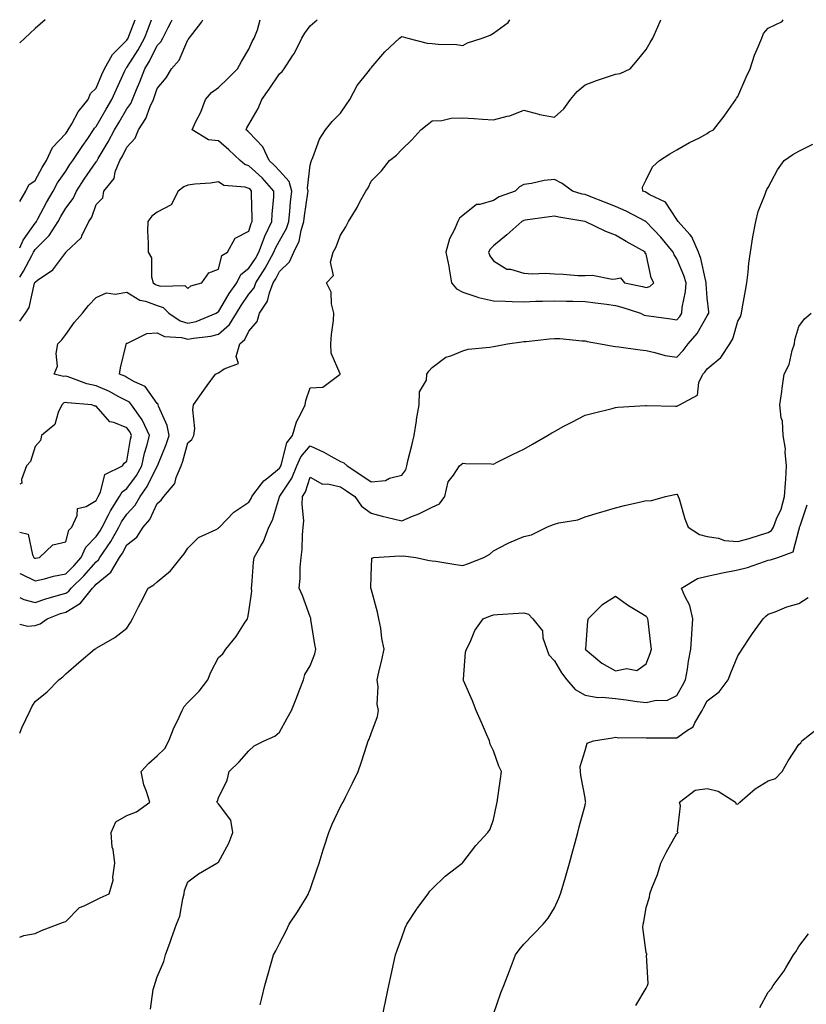
# Model space of a CAD drawing. Units: inches. Extents: x 891923 to 894563, y 7274138 to 7276778.
# Drawn here: x 891923 to 892180, y 7276456 to 7276778 of the extents above; entities that cross this region are included whole.
import ezdxf

# ---------------------------------------------------------------- set-up
doc = ezdxf.new("R2010")
doc.units = ezdxf.units.IN
doc.header["$MEASUREMENT"] = 0
doc.layers.add('Contour_89197274', color=7, linetype='Continuous', true_color=0x8c3894)

msp = doc.modelspace()

# ---------------------------------------------------------------- linework, layer by layer
at = {"layer": 'Contour_89197274'}
for points in [[(891923, 7276477.7, 3314), (891924.33, 7276478.2, 3314), (891928.05, 7276478.87, 3314), (891930.13, 7276479.84, 3314), (891935.62, 7276481.92, 3314), (891937.35, 7276482.61, 3314), (891938.05, 7276482.86, 3314), (891942.56, 7276487.41, 3314), (891944.06, 7276487.93, 3314), (891948.05, 7276489.95, 3314), (891949.38, 7276490.59, 3314), (891952.29, 7276491.92, 3314), (891953.58, 7276496.39, 3314), (891953.46, 7276497.33, 3314), (891954.13, 7276501.92, 3314), (891953.55, 7276506.42, 3314), (891953.29, 7276507.16, 3314), (891952.93, 7276511.92, 3314), (891954.52, 7276515.46, 3314), (891958.05, 7276517.54, 3314), (891961.27, 7276518.7, 3314), (891965.58, 7276521.92, 3314), (891964.56, 7276525.42, 3314), (891963.66, 7276527.53, 3314), (891962.78, 7276531.92, 3314), (891965.31, 7276534.65, 3314), (891968.05, 7276537, 3314), (891970.5, 7276539.47, 3314), (891971.84, 7276541.92, 3314), (891973.54, 7276546.43, 3314), (891974.61, 7276548.48, 3314), (891976.22, 7276551.92, 3314), (891976.8, 7276553.17, 3314), (891978.05, 7276554.46, 3314), (891981.8, 7276558.17, 3314), (891984.56, 7276561.92, 3314), (891985.56, 7276564.41, 3314), (891988.05, 7276569.24, 3314), (891989.53, 7276570.45, 3314), (891990.52, 7276571.92, 3314), (891993.91, 7276576.06, 3314), (891996.61, 7276580.48, 3314), (891997.55, 7276581.92, 3314), (891997.69, 7276582.28, 3314), (891998.05, 7276584.18, 3314), (891999.03, 7276590.93, 3314), (891998.84, 7276591.92, 3314), (891998.98, 7276592.85, 3314), (891999.52, 7276600.45, 3314), (891999.77, 7276601.92, 3314), (892001.92, 7276605.79, 3314), (892002.8, 7276607.16, 3314), (892004.59, 7276611.92, 3314), (892005.76, 7276614.21, 3314), (892008.05, 7276621.77, 3314), (892008.08, 7276621.89, 3314), (892008.08, 7276621.92, 3314), (892008.13, 7276622, 3314), (892012.07, 7276627.91, 3314), (892013.76, 7276631.92, 3314), (892015.03, 7276634.94, 3314), (892018.05, 7276638.54, 3314), (892022.52, 7276636.39, 3314), (892024.85, 7276635.12, 3314), (892028.05, 7276633.43, 3314), (892029.06, 7276632.93, 3314), (892030.21, 7276631.92, 3314), (892034.94, 7276628.81, 3314), (892038.05, 7276626.71, 3314), (892042.76, 7276627.2, 3314), (892044.03, 7276627.9, 3314), (892048.05, 7276628.89, 3314), (892049.35, 7276630.62, 3314), (892049.67, 7276631.92, 3314), (892050.2, 7276634.07, 3314), (892051.39, 7276638.58, 3314), (892052.17, 7276641.92, 3314), (892052.87, 7276646.74, 3314), (892052.89, 7276647.08, 3314), (892053.77, 7276651.92, 3314), (892053.83, 7276656.14, 3314), (892056.2, 7276660.06, 3314), (892056.29, 7276661.92, 3314), (892056.97, 7276662.99, 3314), (892058.05, 7276664.17, 3314), (892062.46, 7276667.52, 3314), (892064.08, 7276667.96, 3314), (892068.05, 7276669.65, 3314), (892069.77, 7276670.2, 3314), (892076.93, 7276670.81, 3314), (892078.05, 7276671.05, 3314), (892078.79, 7276671.18, 3314), (892082.69, 7276671.92, 3314), (892087.38, 7276672.59, 3314), (892088.05, 7276672.62, 3314), (892088.8, 7276672.67, 3314), (892096.4, 7276673.57, 3314), (892098.05, 7276673.68, 3314), (892099.76, 7276673.63, 3314), (892107.11, 7276672.86, 3314), (892108.05, 7276672.83, 3314), (892108.79, 7276672.66, 3314), (892113.11, 7276671.92, 3314), (892117.27, 7276671.14, 3314), (892118.05, 7276671.03, 3314), (892119.08, 7276670.89, 3314), (892126.06, 7276669.94, 3314), (892128.05, 7276669.67, 3314), (892130.87, 7276669.1, 3314), (892134.23, 7276668.1, 3314), (892138.05, 7276667.5, 3314), (892140.2, 7276669.77, 3314), (892141.86, 7276671.92, 3314), (892144.71, 7276675.26, 3314), (892148.05, 7276681.07, 3314), (892148.4, 7276681.57, 3314), (892148.54, 7276681.92, 3314), (892148.54, 7276682.41, 3314), (892148.05, 7276686.92, 3314), (892147.71, 7276691.58, 3314), (892147.73, 7276691.92, 3314), (892147.59, 7276692.38, 3314), (892145.96, 7276699.84, 3314), (892145.2, 7276701.92, 3314), (892143.03, 7276706.89, 3314), (892142.32, 7276707.64, 3314), (892138.49, 7276711.92, 3314), (892138.36, 7276712.23, 3314), (892138.05, 7276712.55, 3314), (892134.4, 7276718.28, 3314), (892129.31, 7276720.66, 3314), (892128.05, 7276721.45, 3314), (892127.74, 7276721.61, 3314), (892126.98, 7276721.92, 3314), (892126.81, 7276723.15, 3314), (892128.05, 7276725.6, 3314), (892130.14, 7276729.83, 3314), (892132.38, 7276731.92, 3314), (892135.86, 7276734.11, 3314), (892138.05, 7276735.39, 3314), (892142.22, 7276737.75, 3314), (892145.51, 7276739.38, 3314), (892148.05, 7276740.7, 3314), (892148.69, 7276741.28, 3314), (892150.08, 7276741.92, 3314), (892153.58, 7276746.39, 3314), (892155.87, 7276749.73, 3314), (892157.4, 7276751.92, 3314), (892157.67, 7276752.3, 3314), (892158.05, 7276752.91, 3314), (892160.75, 7276759.21, 3314), (892162.06, 7276761.92, 3314), (892163.56, 7276766.41, 3314), (892164.43, 7276768.3, 3314), (892165.89, 7276771.92, 3314), (892166.51, 7276773.45, 3314), (892168.05, 7276775.24, 3314), (892172.53, 7276777.44, 3314), (892172.92, 7276778, 3314)], [(891923, 7276544.43, 3315), (891923.73, 7276546.24, 3315), (891925.05, 7276548.92, 3315), (891926.43, 7276551.92, 3315), (891926.92, 7276553.05, 3315), (891928.05, 7276554.85, 3315), (891932.01, 7276557.96, 3315), (891935.77, 7276561.92, 3315), (891937.08, 7276562.9, 3315), (891938.05, 7276563.84, 3315), (891942.41, 7276567.56, 3315), (891947.46, 7276571.92, 3315), (891947.92, 7276572.06, 3315), (891948.05, 7276572.27, 3315), (891948.97, 7276572.84, 3315), (891954.17, 7276575.8, 3315), (891958.05, 7276578.8, 3315), (891959.28, 7276580.69, 3315), (891959.95, 7276581.92, 3315), (891961.94, 7276585.81, 3315), (891962.7, 7276587.27, 3315), (891965.01, 7276591.92, 3315), (891966.92, 7276593.05, 3315), (891968.05, 7276594.01, 3315), (891972.34, 7276597.62, 3315), (891975.88, 7276601.92, 3315), (891976.8, 7276603.17, 3315), (891978.05, 7276605.05, 3315), (891981.48, 7276608.49, 3315), (891987.27, 7276611.14, 3315), (891988.05, 7276611.59, 3315), (891988.21, 7276611.76, 3315), (891988.35, 7276611.92, 3315), (891993.14, 7276616.83, 3315), (891998.05, 7276620.03, 3315), (891998.75, 7276621.23, 3315), (891999.02, 7276621.92, 3315), (892002.18, 7276626.05, 3315), (892002.9, 7276627.07, 3315), (892004.2, 7276628.07, 3315), (892008.05, 7276631.22, 3315), (892008.33, 7276631.64, 3315), (892008.45, 7276631.92, 3315), (892008.74, 7276632.61, 3315), (892010.47, 7276639.5, 3315), (892012.34, 7276641.92, 3315), (892013.61, 7276646.35, 3315), (892015.08, 7276648.95, 3315), (892016.4, 7276651.92, 3315), (892016.62, 7276653.35, 3315), (892018.05, 7276657.47, 3315), (892022.24, 7276657.73, 3315), (892027.91, 7276661.92, 3315), (892027.91, 7276662.06, 3315), (892024.92, 7276668.8, 3315), (892024.89, 7276671.92, 3315), (892025.02, 7276674.95, 3315), (892025.67, 7276679.54, 3315), (892025.78, 7276681.92, 3315), (892025.01, 7276684.96, 3315), (892024.96, 7276688.82, 3315), (892023.4, 7276691.92, 3315), (892025.74, 7276694.22, 3315), (892024.78, 7276698.65, 3315), (892025.58, 7276701.92, 3315), (892026.51, 7276703.46, 3315), (892028.05, 7276707.47, 3315), (892029.75, 7276710.22, 3315), (892030.64, 7276711.92, 3315), (892033.45, 7276716.52, 3315), (892034.28, 7276718.15, 3315), (892036.3, 7276721.92, 3315), (892037.02, 7276722.95, 3315), (892038.05, 7276725.19, 3315), (892041.4, 7276728.57, 3315), (892044.09, 7276731.92, 3315), (892046.3, 7276733.67, 3315), (892048.05, 7276735.51, 3315), (892051.34, 7276738.63, 3315), (892054.34, 7276741.92, 3315), (892056.37, 7276743.6, 3315), (892058.05, 7276744.94, 3315), (892061.19, 7276745.05, 3315), (892064.19, 7276745.78, 3315), (892068.05, 7276745.87, 3315), (892071.79, 7276745.66, 3315), (892074.5, 7276745.46, 3315), (892078.05, 7276745.26, 3315), (892082.56, 7276746.43, 3315), (892083.44, 7276746.53, 3315), (892088.05, 7276748.38, 3315), (892092.88, 7276747.1, 3315), (892093.12, 7276746.99, 3315), (892098.05, 7276746.13, 3315), (892101.16, 7276748.81, 3315), (892103.33, 7276751.92, 3315), (892105.5, 7276754.47, 3315), (892108.05, 7276756.66, 3315), (892111.82, 7276758.14, 3315), (892115.4, 7276759.27, 3315), (892118.05, 7276760.2, 3315), (892119.59, 7276760.39, 3315), (892122.87, 7276761.92, 3315), (892125.21, 7276764.76, 3315), (892128.05, 7276768.24, 3315), (892129.42, 7276770.54, 3315), (892130.29, 7276771.92, 3315), (892131.83, 7276775.7, 3315), (892132.62, 7276777.36, 3315), (892132.82, 7276778, 3315)], [(891923, 7276580.12, 3316), (891925.65, 7276579.52, 3316), (891928.05, 7276579.66, 3316), (891929.71, 7276580.26, 3316), (891931.94, 7276581.92, 3316), (891936.39, 7276583.58, 3316), (891938.05, 7276584.09, 3316), (891942.95, 7276587.02, 3316), (891946.82, 7276591.92, 3316), (891947.44, 7276592.53, 3316), (891948.05, 7276593.21, 3316), (891952.85, 7276597.13, 3316), (891955.64, 7276601.92, 3316), (891956.6, 7276603.37, 3316), (891958.05, 7276606.12, 3316), (891961.39, 7276608.58, 3316), (891963.39, 7276611.92, 3316), (891965.59, 7276614.38, 3316), (891968.05, 7276619.61, 3316), (891969.29, 7276620.68, 3316), (891970.15, 7276621.92, 3316), (891973.78, 7276626.2, 3316), (891974.24, 7276628.1, 3316), (891975.87, 7276631.92, 3316), (891976.45, 7276633.52, 3316), (891978.05, 7276639.46, 3316), (891979.34, 7276640.62, 3316), (891980.05, 7276641.92, 3316), (891980.29, 7276644.16, 3316), (891979.64, 7276650.33, 3316), (891979.92, 7276651.92, 3316), (891983.25, 7276656.72, 3316), (891984.35, 7276658.22, 3316), (891987.04, 7276661.92, 3316), (891987.71, 7276662.26, 3316), (891988.05, 7276662.38, 3316), (891989.89, 7276663.77, 3316), (891994.57, 7276665.41, 3316), (891993.86, 7276667.73, 3316), (891995.04, 7276671.92, 3316), (891996.7, 7276673.27, 3316), (891998.05, 7276676.1, 3316), (892000.75, 7276679.21, 3316), (892001.47, 7276681.92, 3316), (892004.16, 7276685.82, 3316), (892004.72, 7276688.59, 3316), (892005.99, 7276691.92, 3316), (892006.79, 7276693.18, 3316), (892008.05, 7276695.58, 3316), (892011.28, 7276698.7, 3316), (892012.77, 7276701.92, 3316), (892014.49, 7276705.48, 3316), (892015.11, 7276708.98, 3316), (892016.04, 7276711.92, 3316), (892016.23, 7276713.75, 3316), (892017.32, 7276721.2, 3316), (892017.4, 7276721.92, 3316), (892017.17, 7276722.8, 3316), (892018.05, 7276730.33, 3316), (892018.39, 7276731.58, 3316), (892018.57, 7276731.92, 3316), (892018.99, 7276732.86, 3316), (892021.13, 7276738.84, 3316), (892023.12, 7276741.92, 3316), (892025.28, 7276744.69, 3316), (892028.05, 7276747.41, 3316), (892029.83, 7276750.14, 3316), (892031.03, 7276751.92, 3316), (892033.51, 7276756.45, 3316), (892037.11, 7276760.98, 3316), (892037.82, 7276761.92, 3316), (892037.92, 7276762.06, 3316), (892038.05, 7276762.22, 3316), (892042.47, 7276767.5, 3316), (892047.27, 7276771.92, 3316), (892047.71, 7276772.26, 3316), (892048.05, 7276772.5, 3316), (892048.47, 7276772.34, 3316), (892050.02, 7276771.92, 3316), (892056.41, 7276770.28, 3316), (892058.05, 7276770.21, 3316), (892059.95, 7276770.02, 3316), (892065.97, 7276769.84, 3316), (892068.05, 7276769.6, 3316), (892069.53, 7276770.44, 3316), (892074.4, 7276771.92, 3316), (892076.99, 7276772.97, 3316), (892078.05, 7276773.62, 3316), (892082.92, 7276777.06, 3316), (892083.47, 7276778, 3316)], [(891923, 7276588.85, 3317), (891924.35, 7276588.22, 3317), (891928.05, 7276587.25, 3317), (891931.53, 7276588.44, 3317), (891935.75, 7276589.62, 3317), (891938.05, 7276590.34, 3317), (891939.04, 7276590.92, 3317), (891939.83, 7276591.92, 3317), (891943.99, 7276595.97, 3317), (891948.05, 7276600.54, 3317), (891948.81, 7276601.16, 3317), (891949.25, 7276601.92, 3317), (891951.61, 7276605.48, 3317), (891952.79, 7276607.18, 3317), (891955.45, 7276611.92, 3317), (891956.33, 7276613.64, 3317), (891958.05, 7276616.1, 3317), (891960.83, 7276619.14, 3317), (891962.41, 7276621.92, 3317), (891964.74, 7276625.23, 3317), (891968.05, 7276631.86, 3317), (891968.08, 7276631.89, 3317), (891968.09, 7276631.92, 3317), (891968.11, 7276631.98, 3317), (891970.97, 7276639, 3317), (891971.9, 7276641.92, 3317), (891971.27, 7276645.14, 3317), (891968.44, 7276651.53, 3317), (891968.33, 7276651.92, 3317), (891968.28, 7276652.15, 3317), (891968.05, 7276652.39, 3317), (891964.02, 7276657.89, 3317), (891960.53, 7276659.44, 3317), (891958.05, 7276660.93, 3317), (891957.4, 7276661.27, 3317), (891955.65, 7276661.92, 3317), (891955.98, 7276663.99, 3317), (891957.86, 7276671.72, 3317), (891957.89, 7276671.92, 3317), (891957.96, 7276672.01, 3317), (891958.05, 7276672.11, 3317), (891958.26, 7276672.13, 3317), (891964.64, 7276675.33, 3317), (891968.05, 7276675.54, 3317), (891970.4, 7276674.27, 3317), (891975.99, 7276673.98, 3317), (891978.05, 7276673.4, 3317), (891979.94, 7276673.8, 3317), (891985.61, 7276674.36, 3317), (891988.05, 7276675.07, 3317), (891991.71, 7276678.26, 3317), (891993.94, 7276681.92, 3317), (891995.51, 7276684.46, 3317), (891998.05, 7276688.14, 3317), (891999.71, 7276690.27, 3317), (892000.34, 7276691.92, 3317), (892003.34, 7276696.64, 3317), (892003.97, 7276697.84, 3317), (892006.23, 7276701.92, 3317), (892006.72, 7276703.25, 3317), (892008.05, 7276705.65, 3317), (892010.37, 7276709.6, 3317), (892011.11, 7276711.92, 3317), (892011.46, 7276715.33, 3317), (892011.65, 7276718.32, 3317), (892012.05, 7276721.92, 3317), (892011.22, 7276725.08, 3317), (892008.05, 7276728.53, 3317), (892006.44, 7276730.31, 3317), (892004.69, 7276731.92, 3317), (892002.54, 7276736.41, 3317), (891998.05, 7276741.13, 3317), (891997.64, 7276741.51, 3317), (891997.16, 7276741.92, 3317), (891997.39, 7276742.58, 3317), (891998.05, 7276743.68, 3317), (892001.04, 7276748.93, 3317), (892002.31, 7276751.92, 3317), (892004.66, 7276755.31, 3317), (892008.05, 7276760.3, 3317), (892008.97, 7276761, 3317), (892009.55, 7276761.92, 3317), (892012.34, 7276766.22, 3317), (892012.92, 7276767.05, 3317), (892015.39, 7276771.92, 3317), (892016.33, 7276773.64, 3317), (892018.05, 7276775.99, 3317), (892020.36, 7276778, 3317)], [(891923, 7276596.77, 3318), (891923.38, 7276596.59, 3318), (891928.05, 7276594.29, 3318), (891931.13, 7276595.01, 3318), (891934.1, 7276595.87, 3318), (891938.05, 7276596.65, 3318), (891940.72, 7276599.25, 3318), (891943.11, 7276601.92, 3318), (891944.66, 7276605.31, 3318), (891948.05, 7276608.82, 3318), (891949.31, 7276610.65, 3318), (891950.03, 7276611.92, 3318), (891952.08, 7276615.94, 3318), (891952.68, 7276617.29, 3318), (891955.72, 7276621.92, 3318), (891956.52, 7276623.45, 3318), (891958.05, 7276624.52, 3318), (891961.19, 7276628.78, 3318), (891962.93, 7276631.92, 3318), (891963.88, 7276636.09, 3318), (891964.62, 7276638.49, 3318), (891965.51, 7276641.92, 3318), (891963.15, 7276646.81, 3318), (891963.1, 7276646.97, 3318), (891959.58, 7276651.92, 3318), (891958.89, 7276652.76, 3318), (891958.05, 7276653.27, 3318), (891955.26, 7276654.71, 3318), (891952.43, 7276656.3, 3318), (891948.05, 7276658.17, 3318), (891944.93, 7276658.8, 3318), (891938.82, 7276661.15, 3318), (891938.05, 7276661.36, 3318), (891937.3, 7276661.18, 3318), (891934.26, 7276661.92, 3318), (891935.36, 7276664.62, 3318), (891934.92, 7276668.79, 3318), (891935.51, 7276671.92, 3318), (891936.77, 7276673.2, 3318), (891938.05, 7276674.98, 3318), (891940.98, 7276678.98, 3318), (891943.51, 7276681.92, 3318), (891945.56, 7276684.4, 3318), (891948.05, 7276687.05, 3318), (891951.37, 7276688.6, 3318), (891954.25, 7276688.11, 3318), (891958.05, 7276688.81, 3318), (891962.32, 7276686.19, 3318), (891964.14, 7276685.84, 3318), (891968.05, 7276684.42, 3318), (891969.94, 7276683.81, 3318), (891971.83, 7276681.92, 3318), (891975.52, 7276679.39, 3318), (891978.05, 7276678.68, 3318), (891980.72, 7276679.25, 3318), (891987.36, 7276681.92, 3318), (891987.72, 7276682.25, 3318), (891988.05, 7276682.41, 3318), (891991.62, 7276688.35, 3318), (891994.03, 7276691.92, 3318), (891995.39, 7276694.58, 3318), (891998.05, 7276696.66, 3318), (892000.15, 7276699.82, 3318), (892001.31, 7276701.92, 3318), (892003.11, 7276706.86, 3318), (892003.26, 7276707.13, 3318), (892005.57, 7276711.92, 3318), (892005.65, 7276714.32, 3318), (892006.15, 7276720.02, 3318), (892006.21, 7276721.92, 3318), (892002.32, 7276726.2, 3318), (891998.05, 7276730.15, 3318), (891996.72, 7276730.59, 3318), (891995.12, 7276731.92, 3318), (891991.48, 7276735.36, 3318), (891988.05, 7276738.31, 3318), (891984.8, 7276738.67, 3318), (891979.44, 7276741.92, 3318), (891980.57, 7276744.44, 3318), (891982.24, 7276747.73, 3318), (891983.77, 7276751.92, 3318), (891985.83, 7276754.14, 3318), (891988.05, 7276755.79, 3318), (891991.18, 7276758.8, 3318), (891994.34, 7276761.92, 3318), (891995.62, 7276764.35, 3318), (891998.05, 7276768.36, 3318), (891999.14, 7276770.84, 3318), (891999.78, 7276771.92, 3318), (892000.79, 7276774.66, 3318), (892001.72, 7276778, 3318)], [(891931.38, 7276778, 3323), (891928.05, 7276775.1, 3323), (891926.41, 7276773.55, 3323), (891924.64, 7276771.92, 3323), (891923, 7276770.4, 3323)], [(891923, 7276718.53, 3322), (891924.97, 7276721.92, 3322), (891925.98, 7276723.99, 3322), (891928.05, 7276725.35, 3322), (891930.32, 7276729.64, 3322), (891931.8, 7276731.92, 3322), (891933.79, 7276736.18, 3322), (891938.05, 7276740.74, 3322), (891938.52, 7276741.45, 3322), (891938.85, 7276741.92, 3322), (891940.03, 7276743.89, 3322), (891942.12, 7276747.85, 3322), (891945.44, 7276751.92, 3322), (891946.14, 7276753.83, 3322), (891948.05, 7276755.59, 3322), (891949.93, 7276760.05, 3322), (891950.77, 7276761.92, 3322), (891953.35, 7276766.63, 3322), (891958.05, 7276771.25, 3322), (891958.31, 7276771.66, 3322), (891958.46, 7276771.92, 3322), (891958.71, 7276772.58, 3322), (891960.84, 7276778, 3322)], [(891923, 7276703.35, 3321), (891924.1, 7276705.87, 3321), (891928.05, 7276711.39, 3321), (891928.31, 7276711.66, 3321), (891928.48, 7276711.92, 3321), (891928.98, 7276712.86, 3321), (891931.78, 7276718.19, 3321), (891933.93, 7276721.92, 3321), (891935.41, 7276724.56, 3321), (891938.05, 7276728.46, 3321), (891939.41, 7276730.55, 3321), (891940.35, 7276731.92, 3321), (891943.43, 7276736.54, 3321), (891945.27, 7276739.14, 3321), (891947.21, 7276741.92, 3321), (891947.52, 7276742.45, 3321), (891948.05, 7276743.07, 3321), (891951.3, 7276748.67, 3321), (891953.2, 7276751.92, 3321), (891954.67, 7276755.3, 3321), (891957.42, 7276761.29, 3321), (891957.7, 7276761.92, 3321), (891957.82, 7276762.14, 3321), (891958.05, 7276762.37, 3321), (891961.8, 7276768.17, 3321), (891963.82, 7276771.92, 3321), (891965, 7276774.97, 3321), (891966.15, 7276778, 3321)], [(891923, 7276693.69, 3320), (891924.29, 7276695.68, 3320), (891926.92, 7276700.8, 3320), (891927.54, 7276701.92, 3320), (891927.7, 7276702.27, 3320), (891928.05, 7276702.77, 3320), (891932.63, 7276707.33, 3320), (891935.57, 7276711.92, 3320), (891936.44, 7276713.53, 3320), (891938.05, 7276716.27, 3320), (891940.48, 7276719.5, 3320), (891941.57, 7276721.92, 3320), (891944.14, 7276725.83, 3320), (891948.05, 7276731.48, 3320), (891948.26, 7276731.71, 3320), (891948.33, 7276731.92, 3320), (891948.73, 7276732.59, 3320), (891951.98, 7276737.98, 3320), (891954.02, 7276741.92, 3320), (891955.51, 7276744.47, 3320), (891958.05, 7276748.8, 3320), (891959.35, 7276750.62, 3320), (891959.93, 7276751.92, 3320), (891961.23, 7276755.1, 3320), (891962.34, 7276757.63, 3320), (891963.92, 7276761.92, 3320), (891965.5, 7276764.47, 3320), (891968.05, 7276769.51, 3320), (891969.21, 7276770.76, 3320), (891969.83, 7276771.92, 3320), (891971.59, 7276775.46, 3320), (891972.62, 7276777.35, 3320), (891972.89, 7276778, 3320)], [(891923, 7276679.3, 3319), (891924.94, 7276681.92, 3319), (891926.13, 7276683.84, 3319), (891927.86, 7276691.73, 3319), (891927.94, 7276691.92, 3319), (891927.98, 7276691.99, 3319), (891928.05, 7276692.13, 3319), (891928.85, 7276692.72, 3319), (891933.9, 7276696.07, 3319), (891938.05, 7276701.83, 3319), (891938.1, 7276701.87, 3319), (891938.15, 7276701.92, 3319), (891943.22, 7276706.75, 3319), (891943.37, 7276707.24, 3319), (891945.68, 7276711.92, 3319), (891946.65, 7276713.33, 3319), (891948.05, 7276717.51, 3319), (891950.23, 7276719.74, 3319), (891950.54, 7276721.92, 3319), (891953.92, 7276726.04, 3319), (891954.29, 7276728.16, 3319), (891955.75, 7276731.92, 3319), (891956.6, 7276733.38, 3319), (891958.05, 7276736.32, 3319), (891960.76, 7276739.21, 3319), (891961.94, 7276741.92, 3319), (891964.34, 7276745.63, 3319), (891965.74, 7276749.61, 3319), (891966.78, 7276751.92, 3319), (891967.15, 7276752.82, 3319), (891968.05, 7276755.5, 3319), (891970.95, 7276759.02, 3319), (891972.72, 7276761.92, 3319), (891975.24, 7276764.72, 3319), (891978.05, 7276771.42, 3319), (891978.31, 7276771.67, 3319), (891978.48, 7276771.92, 3319), (891979.63, 7276773.5, 3319), (891982.65, 7276777.32, 3319), (891982.96, 7276778, 3319)], [(891965.84, 7276454.13, 3313), (891966.7, 7276460.57, 3313), (891967.1, 7276461.92, 3313), (891967.35, 7276462.61, 3313), (891968.05, 7276464.73, 3313), (891970.22, 7276469.75, 3313), (891970.72, 7276471.92, 3313), (891972.21, 7276476.08, 3313), (891972.66, 7276477.31, 3313), (891974.29, 7276481.92, 3313), (891975.41, 7276484.56, 3313), (891976.4, 7276490.27, 3313), (891976.89, 7276491.92, 3313), (891976.97, 7276492.99, 3313), (891978.05, 7276495.8, 3313), (891981.49, 7276498.47, 3313), (891987.56, 7276501.92, 3313), (891987.9, 7276502.08, 3313), (891988.05, 7276502.21, 3313), (891991.46, 7276508.5, 3313), (891992.8, 7276511.92, 3313), (891992.1, 7276515.97, 3313), (891988.05, 7276521.34, 3313), (891987.79, 7276521.66, 3313), (891987.57, 7276521.92, 3313), (891987.72, 7276522.25, 3313), (891988.05, 7276523.3, 3313), (891990.89, 7276529.08, 3313), (891991.57, 7276531.92, 3313), (891994.87, 7276535.1, 3313), (891998.05, 7276538.63, 3313), (891999.7, 7276540.27, 3313), (892003, 7276541.92, 3313), (892006.52, 7276543.45, 3313), (892008.05, 7276544.79, 3313), (892010.56, 7276549.41, 3313), (892011.92, 7276551.92, 3313), (892013.69, 7276556.29, 3313), (892014.48, 7276558.35, 3313), (892015.88, 7276561.92, 3313), (892016.32, 7276563.65, 3313), (892018.05, 7276566.54, 3313), (892019.59, 7276570.38, 3313), (892019.94, 7276571.92, 3313), (892019.62, 7276573.48, 3313), (892018.35, 7276581.62, 3313), (892018.29, 7276581.92, 3313), (892018.25, 7276582.12, 3313), (892018.05, 7276582.56, 3313), (892015.62, 7276589.49, 3313), (892014.49, 7276591.92, 3313), (892014.86, 7276595.11, 3313), (892014.81, 7276598.68, 3313), (892015.11, 7276601.92, 3313), (892015.44, 7276604.54, 3313), (892015.52, 7276609.39, 3313), (892015.78, 7276611.92, 3313), (892015.97, 7276613.99, 3313), (892015.42, 7276619.29, 3313), (892015.6, 7276621.92, 3313), (892016.51, 7276623.45, 3313), (892018.05, 7276628.22, 3313), (892022.08, 7276625.94, 3313), (892023.91, 7276626.06, 3313), (892028.05, 7276625.05, 3313), (892029.93, 7276623.8, 3313), (892032.7, 7276621.92, 3313), (892034.87, 7276618.74, 3313), (892038.05, 7276616.44, 3313), (892041.65, 7276615.52, 3313), (892045.37, 7276614.61, 3313), (892048.05, 7276613.93, 3313), (892051.62, 7276615.48, 3313), (892053.67, 7276616.3, 3313), (892058.05, 7276618.49, 3313), (892060.45, 7276619.52, 3313), (892062.11, 7276621.92, 3313), (892063.27, 7276626.71, 3313), (892065.04, 7276628.91, 3313), (892066.98, 7276631.92, 3313), (892067.52, 7276632.45, 3313), (892068.05, 7276632.89, 3313), (892068.91, 7276632.78, 3313), (892077.33, 7276632.63, 3313), (892078.05, 7276632.56, 3313), (892079.3, 7276633.17, 3313), (892084.32, 7276635.65, 3313), (892088.05, 7276637.43, 3313), (892090.88, 7276639.09, 3313), (892095.76, 7276641.92, 3313), (892097.15, 7276642.82, 3313), (892098.05, 7276643.25, 3313), (892100.92, 7276644.79, 3313), (892103.69, 7276646.29, 3313), (892108.05, 7276648.57, 3313), (892110.73, 7276649.23, 3313), (892116.88, 7276650.75, 3313), (892118.05, 7276651.03, 3313), (892118.81, 7276651.16, 3313), (892127.85, 7276651.72, 3313), (892128.05, 7276651.74, 3313), (892128.21, 7276651.75, 3313), (892137.66, 7276651.53, 3313), (892138.05, 7276651.54, 3313), (892138.37, 7276651.6, 3313), (892139, 7276651.92, 3313), (892144.87, 7276655.1, 3313), (892145.35, 7276659.22, 3313), (892146.57, 7276661.92, 3313), (892147.29, 7276662.68, 3313), (892148.05, 7276663.7, 3313), (892152.53, 7276667.44, 3313), (892155.43, 7276671.92, 3313), (892156.44, 7276673.53, 3313), (892158.05, 7276679.32, 3313), (892159, 7276680.97, 3313), (892159.23, 7276681.92, 3313), (892159.47, 7276683.35, 3313), (892160.57, 7276689.4, 3313), (892161, 7276691.92, 3313), (892161.46, 7276695.33, 3313), (892161.66, 7276698.32, 3313), (892162.21, 7276701.92, 3313), (892163, 7276706.87, 3313), (892163, 7276706.97, 3313), (892163.98, 7276711.92, 3313), (892164.7, 7276715.27, 3313), (892166.97, 7276720.85, 3313), (892167.29, 7276721.92, 3313), (892167.51, 7276722.47, 3313), (892168.05, 7276723.09, 3313), (892171.09, 7276728.87, 3313), (892173.25, 7276731.92, 3313), (892176.1, 7276733.87, 3313), (892178.05, 7276734.97, 3313), (892182.65, 7276737.31, 3313)], [(892001.66, 7276455.53, 3312), (892002.21, 7276457.76, 3312), (892003.2, 7276461.92, 3312), (892004.31, 7276465.66, 3312), (892005.33, 7276469.2, 3312), (892006.12, 7276471.92, 3312), (892006.79, 7276473.18, 3312), (892008.05, 7276475.63, 3312), (892010.18, 7276479.79, 3312), (892011.21, 7276481.92, 3312), (892013.97, 7276486, 3312), (892016.73, 7276490.6, 3312), (892017.54, 7276491.92, 3312), (892017.69, 7276492.28, 3312), (892018.05, 7276493.33, 3312), (892020.27, 7276499.7, 3312), (892021.05, 7276501.92, 3312), (892022.37, 7276506.24, 3312), (892022.66, 7276507.3, 3312), (892024.18, 7276511.92, 3312), (892025.25, 7276514.72, 3312), (892028.05, 7276520.41, 3312), (892028.57, 7276521.4, 3312), (892028.86, 7276521.92, 3312), (892029.65, 7276523.52, 3312), (892031.9, 7276528.07, 3312), (892033.8, 7276531.92, 3312), (892034.86, 7276535.1, 3312), (892036.67, 7276540.53, 3312), (892037.12, 7276541.92, 3312), (892037.43, 7276542.54, 3312), (892038.05, 7276544.38, 3312), (892040.08, 7276549.89, 3312), (892040.44, 7276551.92, 3312), (892040.05, 7276553.92, 3312), (892040.32, 7276559.65, 3312), (892040.03, 7276561.92, 3312), (892040.61, 7276564.48, 3312), (892041.52, 7276568.45, 3312), (892042.3, 7276571.92, 3312), (892041.53, 7276575.4, 3312), (892041.17, 7276578.8, 3312), (892040.6, 7276581.92, 3312), (892040.15, 7276584.02, 3312), (892038.05, 7276591.68, 3312), (892037.98, 7276591.85, 3312), (892037.96, 7276591.92, 3312), (892037.96, 7276592.01, 3312), (892038.05, 7276595.98, 3312), (892038.23, 7276601.74, 3312), (892038.96, 7276601.92, 3312), (892047.48, 7276602.5, 3312), (892048.05, 7276602.45, 3312), (892048.64, 7276602.52, 3312), (892052.65, 7276601.92, 3312), (892057.11, 7276600.97, 3312), (892058.05, 7276600.91, 3312), (892059.25, 7276600.72, 3312), (892065.81, 7276599.67, 3312), (892068.05, 7276599.32, 3312), (892069.94, 7276600.03, 3312), (892074.95, 7276601.92, 3312), (892076.88, 7276603.09, 3312), (892078.05, 7276604.17, 3312), (892082.66, 7276606.53, 3312), (892083.16, 7276606.81, 3312), (892088.05, 7276608.8, 3312), (892090.57, 7276609.4, 3312), (892095.6, 7276611.92, 3312), (892097.35, 7276612.62, 3312), (892098.05, 7276612.91, 3312), (892099.43, 7276613.31, 3312), (892105.7, 7276614.26, 3312), (892108.05, 7276615.27, 3312), (892112.77, 7276616.64, 3312), (892113.21, 7276616.76, 3312), (892118.05, 7276618.2, 3312), (892120.96, 7276619.01, 3312), (892126.3, 7276620.16, 3312), (892128.05, 7276620.61, 3312), (892129.5, 7276620.47, 3312), (892134.37, 7276621.92, 3312), (892137.44, 7276622.53, 3312), (892138.05, 7276622.68, 3312), (892138.39, 7276622.26, 3312), (892138.56, 7276621.92, 3312), (892138.82, 7276621.15, 3312), (892140.72, 7276614.6, 3312), (892141.77, 7276611.92, 3312), (892145.57, 7276609.44, 3312), (892148.05, 7276608.8, 3312), (892151.72, 7276608.25, 3312), (892153.67, 7276607.54, 3312), (892158.05, 7276607.15, 3312), (892161.74, 7276608.23, 3312), (892165.54, 7276609.4, 3312), (892168.05, 7276610.16, 3312), (892169.13, 7276610.85, 3312), (892169.73, 7276611.92, 3312), (892170.74, 7276614.62, 3312), (892172.21, 7276617.76, 3312), (892173.39, 7276621.92, 3312), (892173.62, 7276626.34, 3312), (892173.73, 7276627.6, 3312), (892173.98, 7276631.92, 3312), (892173.52, 7276636.45, 3312), (892173.66, 7276637.53, 3312), (892172.91, 7276641.92, 3312), (892172.7, 7276646.57, 3312), (892172.24, 7276647.73, 3312), (892171.86, 7276651.92, 3312), (892172.45, 7276656.32, 3312), (892172.59, 7276657.38, 3312), (892173.2, 7276661.92, 3312), (892174.83, 7276665.13, 3312), (892175.83, 7276669.7, 3312), (892176.6, 7276671.92, 3312), (892176.77, 7276673.2, 3312), (892178.05, 7276677.56, 3312), (892179.88, 7276680.08, 3312), (892182.03, 7276681.92, 3312)], [(891928.05, 7276601.71, 3319), (891928.22, 7276601.75, 3319), (891929.48, 7276601.92, 3319), (891933.87, 7276606.1, 3319), (891938.05, 7276607.08, 3319), (891939.07, 7276610.89, 3319), (891940.04, 7276611.92, 3319), (891941.85, 7276615.72, 3319), (891941.97, 7276618, 3319), (891944.76, 7276618.63, 3319), (891948.05, 7276620.6, 3319), (891948.46, 7276621.51, 3319), (891948.72, 7276621.92, 3319), (891949.47, 7276623.35, 3319), (891950.89, 7276629.08, 3319), (891956.69, 7276631.92, 3319), (891957.16, 7276632.82, 3319), (891958.05, 7276633.51, 3319), (891959.3, 7276640.68, 3319), (891959.62, 7276641.92, 3319), (891959.11, 7276642.97, 3319), (891958.05, 7276644.36, 3319), (891953.79, 7276646.18, 3319), (891952.52, 7276646.39, 3319), (891948.05, 7276651.54, 3319), (891947.65, 7276651.52, 3319), (891946.64, 7276651.92, 3319), (891938.68, 7276652.55, 3319), (891938.05, 7276652.73, 3319), (891937.4, 7276652.56, 3319), (891936.8, 7276651.92, 3319), (891935.58, 7276649.46, 3319), (891934.48, 7276645.49, 3319), (891930.19, 7276641.92, 3319), (891929.76, 7276640.21, 3319), (891928.05, 7276638.32, 3319), (891926.54, 7276633.43, 3319), (891925.24, 7276631.92, 3319), (891923.61, 7276627.48, 3319), (891923.71, 7276626.26, 3319), (891923, 7276625.94, 3319)], [(892041.8, 7276451.92, 3311), (892042.74, 7276456.61, 3311), (892042.84, 7276457.13, 3311), (892043.82, 7276461.92, 3311), (892044.6, 7276465.37, 3311), (892045.49, 7276469.36, 3311), (892046.06, 7276471.92, 3311), (892046.56, 7276473.41, 3311), (892048.05, 7276477.57, 3311), (892049.22, 7276480.75, 3311), (892049.77, 7276481.92, 3311), (892052.84, 7276486.71, 3311), (892053, 7276486.97, 3311), (892056.69, 7276491.92, 3311), (892057.28, 7276492.69, 3311), (892058.05, 7276493.5, 3311), (892062.29, 7276497.68, 3311), (892067.88, 7276501.92, 3311), (892067.97, 7276502.01, 3311), (892068.05, 7276502.09, 3311), (892072.27, 7276507.69, 3311), (892076.28, 7276511.92, 3311), (892076.96, 7276513, 3311), (892078.05, 7276516.21, 3311), (892079.06, 7276520.91, 3311), (892079.29, 7276521.92, 3311), (892079.47, 7276523.35, 3311), (892080.43, 7276529.55, 3311), (892080.72, 7276531.92, 3311), (892079.83, 7276533.7, 3311), (892078.05, 7276538.67, 3311), (892077.02, 7276540.89, 3311), (892076.82, 7276541.92, 3311), (892075.85, 7276544.12, 3311), (892074.12, 7276547.98, 3311), (892072.44, 7276551.92, 3311), (892071.23, 7276555.09, 3311), (892068.28, 7276561.7, 3311), (892068.18, 7276561.92, 3311), (892068.22, 7276562.09, 3311), (892068.97, 7276571, 3311), (892069.25, 7276571.92, 3311), (892070.44, 7276574.3, 3311), (892071.95, 7276578.02, 3311), (892074.7, 7276581.92, 3311), (892077.14, 7276582.84, 3311), (892078.05, 7276583.21, 3311), (892079.45, 7276583.33, 3311), (892086.28, 7276583.69, 3311), (892088.05, 7276583.84, 3311), (892089.54, 7276583.41, 3311), (892091, 7276581.92, 3311), (892094.09, 7276577.96, 3311), (892094.27, 7276575.7, 3311), (892095.55, 7276571.92, 3311), (892096.22, 7276570.09, 3311), (892098.05, 7276568.19, 3311), (892100.35, 7276564.21, 3311), (892102.12, 7276561.92, 3311), (892104.87, 7276558.75, 3311), (892108.05, 7276556.88, 3311), (892112.28, 7276556.15, 3311), (892113.7, 7276556.27, 3311), (892118.05, 7276555.79, 3311), (892121.51, 7276555.39, 3311), (892125.14, 7276554.83, 3311), (892128.05, 7276554.46, 3311), (892131.39, 7276555.26, 3311), (892134.85, 7276555.12, 3311), (892138.05, 7276556.79, 3311), (892139.93, 7276560.04, 3311), (892140.94, 7276561.92, 3311), (892141.56, 7276565.44, 3311), (892141.96, 7276568.01, 3311), (892142.7, 7276571.92, 3311), (892142.99, 7276576.86, 3311), (892142.98, 7276576.99, 3311), (892143.37, 7276581.92, 3311), (892142.36, 7276586.23, 3311), (892140.71, 7276589.26, 3311), (892139.67, 7276591.92, 3311), (892144.85, 7276595.11, 3311), (892148.05, 7276595.84, 3311), (892153.01, 7276596.96, 3311), (892153.1, 7276596.98, 3311), (892158.05, 7276597.96, 3311), (892161.25, 7276598.72, 3311), (892166.81, 7276600.68, 3311), (892168.05, 7276601.04, 3311), (892168.8, 7276601.17, 3311), (892171.14, 7276601.92, 3311), (892176.2, 7276603.77, 3311), (892178.05, 7276610.93, 3311), (892178.24, 7276611.72, 3311), (892178.29, 7276611.92, 3311), (892178.43, 7276612.3, 3311), (892180.81, 7276619.16, 3311)], [(891923, 7276610.24, 3319), (891925.75, 7276609.62, 3319), (891927.19, 7276602.78, 3319), (891927.67, 7276601.92, 3319), (891927.91, 7276601.78, 3319), (891928.05, 7276601.71, 3319)], [(892078.05, 7276452.5, 3310), (892080.53, 7276459.45, 3310), (892081.42, 7276461.92, 3310), (892083.33, 7276466.64, 3310), (892083.64, 7276467.51, 3310), (892085.29, 7276471.92, 3310), (892086.44, 7276473.53, 3310), (892088.05, 7276475.41, 3310), (892091.25, 7276478.73, 3310), (892094.33, 7276481.92, 3310), (892096.02, 7276483.95, 3310), (892098.05, 7276487.32, 3310), (892099.51, 7276490.46, 3310), (892100.04, 7276491.92, 3310), (892100.85, 7276494.72, 3310), (892101.84, 7276498.13, 3310), (892102.94, 7276501.92, 3310), (892104.05, 7276505.92, 3310), (892104.8, 7276508.67, 3310), (892105.69, 7276511.92, 3310), (892106.17, 7276513.8, 3310), (892108.05, 7276520.88, 3310), (892108.26, 7276521.71, 3310), (892108.32, 7276521.92, 3310), (892108.25, 7276522.13, 3310), (892108.05, 7276523.29, 3310), (892106.69, 7276530.56, 3310), (892106.54, 7276531.92, 3310), (892106.42, 7276533.55, 3310), (892108.05, 7276538.78, 3310), (892108.8, 7276541.17, 3310), (892110.87, 7276541.92, 3310), (892117.02, 7276542.95, 3310), (892118.05, 7276543.1, 3310), (892119.08, 7276542.95, 3310), (892126.95, 7276543.01, 3310), (892128.05, 7276542.89, 3310), (892129, 7276542.88, 3310), (892137.02, 7276542.95, 3310), (892138.05, 7276542.94, 3310), (892141.59, 7276545.46, 3310), (892143.48, 7276546.49, 3310), (892143.98, 7276547.85, 3310), (892146.36, 7276551.92, 3310), (892146.97, 7276552.99, 3310), (892148.05, 7276555.07, 3310), (892151.92, 7276558.04, 3310), (892154.87, 7276561.92, 3310), (892155.79, 7276564.18, 3310), (892158.05, 7276569.76, 3310), (892158.93, 7276571.04, 3310), (892159.53, 7276571.92, 3310), (892162.26, 7276576.13, 3310), (892162.87, 7276577.11, 3310), (892166.41, 7276581.92, 3310), (892167.21, 7276582.76, 3310), (892168.05, 7276583.37, 3310), (892170.27, 7276584.15, 3310), (892174.13, 7276585.84, 3310), (892178.05, 7276586.87, 3310), (892181.09, 7276588.87, 3310)], [(892124.65, 7276455.32, 3309), (892128.05, 7276460.96, 3309), (892128.35, 7276461.62, 3309), (892128.51, 7276461.92, 3309), (892128.67, 7276462.55, 3309), (892128.2, 7276471.77, 3309), (892128.3, 7276471.92, 3309), (892128.23, 7276472.1, 3309), (892128.05, 7276472.69, 3309), (892126.96, 7276480.83, 3309), (892127.08, 7276481.92, 3309), (892127.28, 7276482.69, 3309), (892128.05, 7276487.41, 3309), (892129.19, 7276490.79, 3309), (892129.25, 7276491.92, 3309), (892129.91, 7276493.78, 3309), (892131.81, 7276498.16, 3309), (892132.86, 7276501.92, 3309), (892134.61, 7276505.36, 3309), (892138.05, 7276511.58, 3309), (892138.28, 7276511.69, 3309), (892138.57, 7276511.92, 3309), (892138.33, 7276512.19, 3309), (892139.33, 7276520.63, 3309), (892138.99, 7276521.92, 3309), (892144.12, 7276525.85, 3309), (892148.05, 7276526.38, 3309), (892151.61, 7276525.47, 3309), (892157.33, 7276521.92, 3309), (892157.44, 7276521.31, 3309), (892158.05, 7276521.19, 3309), (892158.42, 7276521.55, 3309), (892158.69, 7276521.92, 3309), (892163.77, 7276526.21, 3309), (892168.05, 7276528.86, 3309), (892170.35, 7276529.62, 3309), (892172.61, 7276531.92, 3309), (892174.59, 7276535.38, 3309), (892178.05, 7276540.76, 3309), (892178.73, 7276541.25, 3309), (892179.06, 7276541.92, 3309), (892184.09, 7276545.88, 3309)], [(892165.31, 7276454.66, 3308), (892168.05, 7276459.67, 3308), (892169.04, 7276460.93, 3308), (892169.59, 7276461.92, 3308), (892173.27, 7276466.7, 3308), (892173.81, 7276467.67, 3308), (892176.33, 7276471.92, 3308), (892177.08, 7276472.89, 3308), (892178.05, 7276474.63, 3308), (892181.23, 7276478.74, 3308)]]:
    msp.add_polyline3d(points, dxfattribs=at)
for points in [[(891978.05, 7276689.98, 3319), (891979.07, 7276690.89, 3319), (891982.58, 7276691.92, 3319), (891984.87, 7276695.1, 3319), (891988.05, 7276696.33, 3319), (891989.2, 7276700.77, 3319), (891991.01, 7276701.92, 3319), (891993.5, 7276706.47, 3319), (891998.05, 7276708.8, 3319), (891998.73, 7276711.25, 3319), (891999.05, 7276711.92, 3319), (891999.08, 7276712.96, 3319), (891998.88, 7276721.09, 3319), (891998.91, 7276721.92, 3319), (891998.5, 7276722.37, 3319), (891998.05, 7276722.79, 3319), (891996.77, 7276723.21, 3319), (891989.81, 7276723.69, 3319), (891988.05, 7276724.98, 3319), (891985.46, 7276724.51, 3319), (891980.34, 7276724.21, 3319), (891978.05, 7276723.87, 3319), (891976.69, 7276723.28, 3319), (891974.9, 7276721.92, 3319), (891972.6, 7276717.37, 3319), (891968.05, 7276714.95, 3319), (891966.23, 7276713.74, 3319), (891964.92, 7276711.92, 3319), (891964.87, 7276708.74, 3319), (891965.08, 7276704.9, 3319), (891965.02, 7276701.92, 3319), (891966.17, 7276700.04, 3319), (891966.12, 7276693.84, 3319), (891966.65, 7276691.92, 3319), (891967.46, 7276691.33, 3319), (891968.05, 7276691.12, 3319), (891969.23, 7276690.75, 3319), (891977.08, 7276690.95, 3319)], [(892138.05, 7276679.71, 3315), (892139.08, 7276680.89, 3315), (892139.73, 7276681.92, 3315), (892139.87, 7276683.74, 3315), (892140.96, 7276689.01, 3315), (892141.13, 7276691.92, 3315), (892140.43, 7276694.3, 3315), (892138.05, 7276699.77, 3315), (892137.2, 7276701.07, 3315), (892136.91, 7276701.92, 3315), (892132.9, 7276706.77, 3315), (892128.05, 7276711.83, 3315), (892127.99, 7276711.86, 3315), (892127.9, 7276711.92, 3315), (892121.49, 7276715.36, 3315), (892118.05, 7276716.9, 3315), (892114.38, 7276718.25, 3315), (892109.98, 7276720, 3315), (892108.05, 7276720.73, 3315), (892107.08, 7276720.94, 3315), (892103.91, 7276721.92, 3315), (892100.54, 7276724.41, 3315), (892098.05, 7276725.73, 3315), (892094.66, 7276725.31, 3315), (892090.49, 7276724.36, 3315), (892088.05, 7276724, 3315), (892086.63, 7276723.34, 3315), (892085.23, 7276721.92, 3315), (892079.98, 7276720, 3315), (892078.05, 7276718.86, 3315), (892073.62, 7276717.49, 3315), (892072.49, 7276717.48, 3315), (892068.05, 7276713.96, 3315), (892066.99, 7276712.98, 3315), (892066.43, 7276711.92, 3315), (892065.25, 7276709.12, 3315), (892063.68, 7276706.3, 3315), (892062.53, 7276701.92, 3315), (892063.42, 7276697.29, 3315), (892063.55, 7276696.42, 3315), (892064.36, 7276691.92, 3315), (892065.99, 7276689.86, 3315), (892068.05, 7276688.86, 3315), (892072.68, 7276687.29, 3315), (892073.18, 7276687.05, 3315), (892078.05, 7276685.99, 3315), (892082, 7276685.88, 3315), (892084.16, 7276685.81, 3315), (892088.05, 7276685.69, 3315), (892091.94, 7276685.82, 3315), (892094.13, 7276685.84, 3315), (892098.05, 7276685.96, 3315), (892101.98, 7276685.85, 3315), (892104.06, 7276685.9, 3315), (892108.05, 7276685.8, 3315), (892111.47, 7276685.35, 3315), (892115.11, 7276684.86, 3315), (892118.05, 7276684.47, 3315), (892120.08, 7276683.95, 3315), (892126.23, 7276681.92, 3315), (892127.45, 7276681.31, 3315), (892128.05, 7276681.17, 3315), (892128.95, 7276681.02, 3315), (892136.18, 7276680.05, 3315)], [(892128.05, 7276690.33, 3316), (892129.31, 7276690.66, 3316), (892130.53, 7276691.92, 3316), (892129.65, 7276693.52, 3316), (892128.05, 7276701.26, 3316), (892127.67, 7276701.54, 3316), (892127.81, 7276701.92, 3316), (892121.49, 7276705.36, 3316), (892118.05, 7276707.45, 3316), (892114.81, 7276708.68, 3316), (892108.07, 7276711.9, 3316), (892108.05, 7276711.91, 3316), (892108.01, 7276711.92, 3316), (892099.47, 7276713.34, 3316), (892098.05, 7276713.7, 3316), (892096.46, 7276713.5, 3316), (892088.49, 7276712.36, 3316), (892088.05, 7276712.3, 3316), (892087.78, 7276712.18, 3316), (892087.37, 7276711.92, 3316), (892082.43, 7276707.54, 3316), (892078.05, 7276703.94, 3316), (892077.04, 7276702.93, 3316), (892076.49, 7276701.92, 3316), (892076.87, 7276700.74, 3316), (892078.05, 7276699.03, 3316), (892082.49, 7276696.35, 3316), (892083.67, 7276696.3, 3316), (892088.05, 7276695.02, 3316), (892090.89, 7276694.76, 3316), (892094.96, 7276695.01, 3316), (892098.05, 7276694.8, 3316), (892100.86, 7276694.72, 3316), (892105.67, 7276694.3, 3316), (892108.05, 7276694.22, 3316), (892110.5, 7276694.37, 3316), (892116.93, 7276693.04, 3316), (892118.05, 7276693.16, 3316), (892119.67, 7276693.54, 3316), (892120.95, 7276691.92, 3316), (892126.81, 7276690.68, 3316)], [(892128.05, 7276567.2, 3312), (892129.39, 7276570.58, 3312), (892129.76, 7276571.92, 3312), (892129.61, 7276573.48, 3312), (892128.72, 7276581.25, 3312), (892128.65, 7276581.92, 3312), (892128.42, 7276582.28, 3312), (892128.05, 7276582.61, 3312), (892126.15, 7276583.81, 3312), (892122.31, 7276586.18, 3312), (892118.05, 7276589.2, 3312), (892113.55, 7276586.41, 3312), (892109.07, 7276581.92, 3312), (892108.84, 7276581.13, 3312), (892108.17, 7276572.04, 3312), (892108.15, 7276571.92, 3312), (892113.52, 7276567.4, 3312), (892118.05, 7276564.81, 3312), (892121.76, 7276565.62, 3312), (892124.99, 7276564.99, 3312)]]:
    msp.add_polyline3d(points, close=True, dxfattribs=at)

doc.saveas('drawing.dxf')
